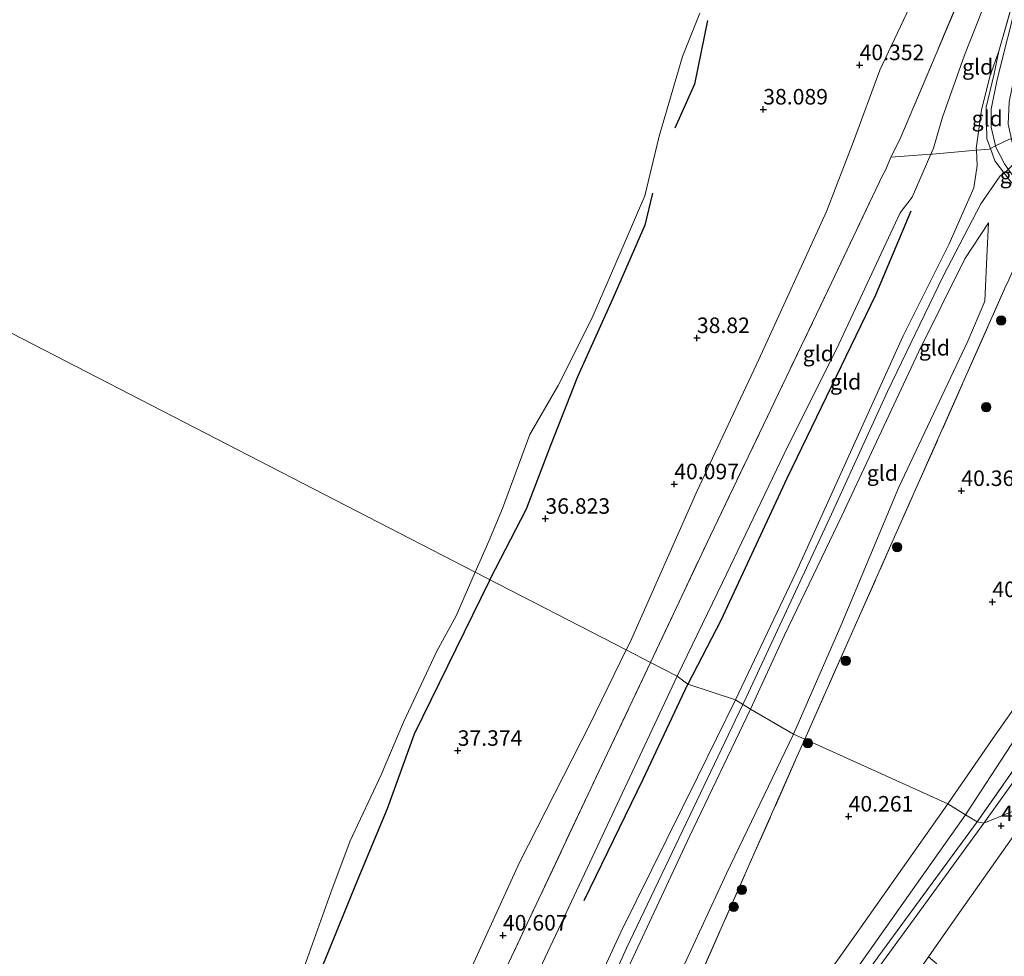
# Model space of a CAD drawing. Units: metres. Extents: x 177057 to 180010, y 324999 to 331253.
# Drawn here: x 179055 to 179214, y 326212 to 326362 of the extents above; entities that cross this region are included whole.
import ezdxf
from ezdxf.enums import TextEntityAlignment as Align

# ---------------------------------------------------------------- set-up
doc = ezdxf.new("R2010")
doc.units = ezdxf.units.M
doc.linetypes.add('IE-TERREINAFSCHEIDING', pattern=[10, 8, -2])
doc.layers.get('0').update_dxf_attribs({"lineweight": 25})
for name, color, linetype, lineweight in [('B-ME-GR-BOOM-S-B1', 93, 'Continuous', 18), ('B-ME-GW-KRUINLIJN-L-B1', 93, 'Continuous', 18), ('B-ME-GW-TEENLIJN-L-B1', 93, 'Continuous', 18), ('B-ME-IE-GRASLAND-GV-B6', 93, 'Continuous', 18), ('B-ME-IE-GRONDWERKLIJN-GROND_INGERICHT-GV-B6', 253, 'Continuous', 18), ('B-ME-IE-HULPGEOMETRIE-L-B1', 53, 'Continuous', 18), ('B-ME-IE-TERREINAFSCHEIDING-DOORGANG-L-B1', 8, 'IE-TERREINAFSCHEIDING-KUNSTMATIG-OPEN', 18), ('B-ME-IE-TERREINAFSCHEIDING-RASTERHEKWERK-L-B1', 8, 'IE-TERREINAFSCHEIDING', 18), ('B-ME-OB-WATERLIJN-L-B1', 133, 'OB-WATERLIJN', 18), ('B-ME-OG-WATER-GV-B6', 153, 'Continuous', 18), ('B-ME-VH-VERH_SOORT-BITUMEN-GV-B6', 8, 'IE-TERREINAFSCHEIDING-NATUURLIJK-HOUTWAL', 18)]:
    doc.layers.add(name, color=color, linetype=linetype, lineweight=lineweight)
doc.layers.add('B-ME-GW-HOOGTEPUNT-S-B1', color=10, linetype='Continuous')
doc.layers.add('B-ME-OG-BREUK-L-B1', color=10, linetype='Continuous')
doc.styles.add('NLCS-ISO', font='NLCS-ISO.TTF')
doc.linetypes.add('IE-TERREINAFSCHEIDING-KUNSTMATIG-OPEN', pattern='A,7,-1.5,[67,NLCS.SHX,S=0.75,R=0,X=0,Y=0],-1.5', length=10)
doc.linetypes.add('IE-TERREINAFSCHEIDING-NATUURLIJK-HOUTWAL', pattern='A,7,-1.5,[67,NLCS.SHX,S=0.75,R=45,X=0,Y=0],-1.5,7,-1.5,[70,NLCS.SHX,S=0.75,R=0,X=0,Y=0],-1.5', length=20)
doc.linetypes.add('OB-WATERLIJN', pattern='A,10,[32,NLCS.SHX,S=2,R=0,X=0,Y=0],-12', length=22)

# ---------------------------------------------------------------- blocks, each defined once
blk = doc.blocks.new('hoogtepunt')
for p, q in [((-0.5, 0), (0.5, 0)), ((0, 0.5), (0, -0.5))]:
    blk.add_line(p, q)
blk = doc.blocks.new('boom')
h = blk.add_hatch(color=256)
edge = h.paths.add_edge_path()
edge.add_arc((0, 0), 0.75, 0, 360)
blk.add_circle((0, 0), 0.75)

msp = doc.modelspace()

# ---------------------------------------------------------------- linework, layer by layer
at = {"layer": 'B-ME-GW-KRUINLIJN-L-B1'}
for points in [[(179202.551, 326373.191, 40.933), (179193.612, 326354.213, 40.954), (179189.331, 326342.682, 40.963), (179185.034, 326331.428, 40.933), (179174.133, 326307.612, 40.94), (179164.184, 326286.475, 40.798), (179153.4, 326262.12, 40.713), (179152.7919, 326260.8799, 40.7096)], [(179170.38, 326252.872, 43.261), (179180.117, 326273.397, 43.321), (179197.343, 326311.423, 42.952), (179204.738, 326326.245, 42.938), (179208.735, 326335.236, 43.058), (179209.232, 326338.837, 43.196), (179209.1196, 326341.3065, 42.7309), (179209.107, 326341.584, 43.076), (179209.923, 326347.738, 42.956), (179211.272, 326353.166, 42.592), (179212.734, 326357.253, 42.398)], [(179212.953, 326337.155, 43.076), (179213.615, 326337.615, 43.158), (179214.286, 326338.234, 43.061), (179216.168, 326340.148, 43.1), (179217.139, 326341.001, 43.143), (179217.649, 326341.8288, 43.1456), (179217.866, 326342.181, 43.108)], [(179172.063, 326253.239, 43.251), (179185.791, 326282.743, 43.261), (179194.804, 326302.489, 42.961), (179203.762, 326321.029, 42.933), (179209.832, 326332.678, 43.035), (179212.953, 326337.155, 43.076)], [(179211.048, 326329.62, 42.919), (179207.266, 326323.825, 42.906), (179199.813, 326308.79, 42.947), (179187.465, 326282.467, 43.228), (179178.257, 326263.274, 43.288), (179172.791, 326251.367, 43.197)], [(179207.351, 326234.33, 41.517), (179218.868, 326251.951, 41.444), (179227.007, 326263.541, 41.518), (179237.555, 326279.228, 41.448), (179248.095, 326294.868, 41.518), (179256.647, 326306.804, 41.49), (179261.145, 326312.426, 41.448), (179262.496, 326315.693, 41.361), (179262.1, 326318.059, 41.103)], [(179152.7919, 326260.8799, 40.7096), (179146.917, 326248.898, 40.677), (179135.63, 326226.653, 40.599), (179124.864, 326203.183, 40.485), (179114.282, 326178.575, 40.406), (179107.506, 326158.437, 40.422), (179097.931, 326126.751, 40.448), (179094.715, 326113.163, 40.502), (179090.445, 326098.989, 40.483), (179085.759, 326086.401, 40.446), (179081.408, 326073.726, 40.492), (179081.812, 326064.342, 40.595), (179077.195, 326051.711, 40.255), (179072.472, 326038.054, 40.15), (179069.703, 326024.046, 40.348), (179065.279, 326010.399, 40.296), (179060.469, 325996.079, 40.254)], [(179106.449, 326092.67, 42.695), (179108.307, 326096.147, 43.113), (179112.265, 326103.399, 43.123), (179114.061, 326108.954, 43.206), (179116.197, 326120.681, 43.063), (179120.583, 326135.495, 43.16), (179126.731, 326153.868, 43.109), (179133.94, 326174.364, 43.225), (179142.27, 326194.591, 43.156), (179151.91, 326215.458, 43.151), (179164.274, 326240.404, 43.252), (179170.38, 326252.872, 43.261)], [(179116.176, 326106.09, 43.698), (179117.347, 326114.551, 43.377), (179119.192, 326124.828, 43.266), (179124.008, 326139.615, 43.257), (179131.502, 326162.042, 43.34), (179140.862, 326186.266, 43.207), (179152.857, 326212.879, 43.243), (179164.155, 326236.567, 43.239), (179172.063, 326253.239, 43.251)], [(179172.791, 326251.367, 43.197), (179162.95, 326230.869, 43.188), (179152.051, 326207.422, 43.086), (179144.521, 326190.779, 43.086), (179138.253, 326175.612, 43.169), (179132.12, 326159.544, 43.133), (179127.056, 326143.227, 43.091), (179122.365, 326129.848, 43.128), (179120.271, 326119.763, 43.211), (179119.083, 326112.394, 43.257), (179118.914, 326109.925, 43.289), (179119.253, 326108.979, 43.352), (179119.481, 326107.844, 43.386)], [(179132.868, 326130.062, 40.933), (179140.846, 326140.719, 41.241), (179150.737, 326154.632, 41.333), (179160.049, 326168.837, 41.343), (179165.534, 326174.946, 41.207), (179165.5557, 326174.9768, 41.3483), (179172.916, 326185.436, 41.366), (179187.501, 326206.173, 41.425), (179207.351, 326234.33, 41.517)]]:
    msp.add_polyline3d(points, dxfattribs=at)
at = {"layer": 'B-ME-GW-TEENLIJN-L-B1'}
for points in [[(179202.235, 326341.613, 41.162), (179203.66, 326346.634, 41.047), (179207.208, 326356.581, 40.969), (179209.938, 326363.549, 40.909), (179215.221, 326376.76, 40.918), (179219.801, 326384.578, 40.904)], [(179198.79, 326333.769, 41.126), (179201.8114, 326340.6485, 41.2612), (179202.235, 326341.613, 41.162)], [(179160.977, 326256.662, 40.721), (179168.303, 326271.706, 40.794), (179178.198, 326292.426, 40.771), (179186.975, 326310.078, 40.729), (179196.851, 326331.229, 40.844), (179198.79, 326333.769, 41.126)], [(179179.684, 326247.345, 40.565), (179187.3, 326264.78, 40.545), (179196.656, 326287.062, 40.489), (179207.731, 326310.569, 40.568), (179210.489, 326316.998, 40.664), (179210.801, 326324.141, 41.831), (179211.048, 326329.62, 42.919)], [(179262.1, 326318.059, 41.103), (179259.396, 326314.539, 41.112), (179248.371, 326299.355, 41.056), (179236.218, 326282.218, 41.056), (179226.419, 326267.277, 40.978), (179220.624, 326259.163, 40.973), (179212.132, 326247.151, 40.872), (179204.544, 326236.121, 40.57)], [(179160.977, 326256.662, 40.721), (179146.946, 326226.642, 40.685), (179137.185, 326205.914, 40.455), (179129.476, 326188.788, 40.395), (179123.492, 326174.998, 40.399), (179122.113, 326169.842, 40.597)], [(179131.524, 326117.041, 41.338), (179129.665, 326117.604, 41.333), (179128.354, 326117.446, 41.364), (179127.372, 326117.252, 41.379), (179126.361, 326117.719, 41.398), (179125.849, 326119.222, 41.356), (179127.224, 326124.534, 41.191), (179131.194, 326136.52, 41.044), (179135.691, 326148.447, 40.956), (179142.229, 326163.23, 40.68), (179148.1, 326177.206, 40.432), (179154.199, 326192.169, 40.326), (179160.866, 326207.506, 40.459), (179168.895, 326224.908, 40.574), (179179.684, 326247.345, 40.565)], [(179204.544, 326236.121, 40.57), (179189.553, 326214.842, 40.445), (179173.882, 326192.854, 40.091), (179161.025, 326176.101, 39.902), (179161.0037, 326176.0813, 41.1813), (179158.572, 326173.831, 40.298), (179151.85, 326163.48, 40.427), (179143.089, 326147.491, 40.735), (179132.868, 326130.062, 40.933)]]:
    msp.add_polyline3d(points, dxfattribs=at)
at = {"layer": 'B-ME-IE-GRASLAND-GV-B6'}
for points in [[(179210.007, 326374.217, 40.948), (179196.813, 326343.041, 41.067), (179195.376, 326340.17, 41.049), (179194.552, 326338.178, 41.084), (179193.988, 326337.153, 41.063), (179185.825, 326319.981, 41.003), (179166.332, 326279.276, 40.895), (179156.6832, 326258.8747, 40.8874), (179152.7919, 326260.8799, 40.7096), (179153.4, 326262.12, 40.713), (179164.184, 326286.475, 40.798), (179174.133, 326307.612, 40.94), (179185.034, 326331.428, 40.933), (179189.331, 326342.682, 40.963), (179193.612, 326354.213, 40.954), (179202.551, 326373.191, 40.933)], [(179202.551, 326373.191, 40.933), (179193.612, 326354.213, 40.954), (179189.331, 326342.682, 40.963), (179185.034, 326331.428, 40.933), (179174.133, 326307.612, 40.94), (179164.184, 326286.475, 40.798), (179153.4, 326262.12, 40.713), (179152.7919, 326260.8799, 40.7096), (179128.4926, 326273.4017, 35.582), (179130.679, 326278.393, 35.547), (179132.889, 326283.652, 35.547), (179137.29, 326295.557, 35.547), (179141.856, 326303.442, 35.547), (179147.239, 326314.246, 35.547), (179150.946, 326322.745, 35.547), (179155.77, 326333.96, 35.547), (179158.108, 326343.543, 35.547), (179161.853, 326356.397, 35.547), (179164.652, 326363.376, 35.547)], [(179101.226, 326210.582, 35.582), (179105.266, 326221.831, 35.582), (179108.369, 326230.146, 35.582), (179113.336, 326240.801, 35.582), (179116.934, 326249.259, 35.582), (179122.27, 326260.599, 35.582), (179125.412, 326266.369, 35.582), (179128.4926, 326273.4017, 35.582), (179152.7919, 326260.8799, 40.7096), (179146.917, 326248.898, 40.677), (179135.63, 326226.653, 40.599), (179124.864, 326203.183, 40.485)], [(179124.864, 326203.183, 40.485), (179135.63, 326226.653, 40.599), (179146.917, 326248.898, 40.677), (179152.7919, 326260.8799, 40.7096), (179156.6832, 326258.8747, 40.8874), (179149.765, 326244.247, 40.882), (179130.367, 326203.064, 40.614)], [(179209.226, 326233.193, 41.559), (179224.884, 326255.543, 41.61)], [(179220.812, 326247.721, 41.467), (179210.3, 326233.014, 41.476), (179209.226, 326233.193, 41.559)], [(179133.8484, 326118.5108, 41.306), (179132.054, 326120.452, 41.303), (179129.653, 326122.223, 41.347), (179136.661, 326132.405, 41.191), (179149.309, 326149.943, 41.375), (179166.721, 326174.694, 41.391), (179179.95, 326192.84, 41.513), (179193.418, 326211.629, 41.614), (179209.226, 326233.193, 41.559), (179210.3, 326233.014, 41.476), (179200.978, 326220.154, 41.444), (179190.269, 326205.493, 41.439), (179178.786, 326189.547, 41.435), (179168.112, 326174.107, 41.361), (179156.617, 326157.657, 41.324), (179148.327, 326146.122, 41.292), (179138.48, 326132.912, 41.177), (179130.878, 326121.886, 41.149), (179134.46, 326119.279, 41.145), (179133.8484, 326118.5108, 41.306)]]:
    msp.add_polyline3d(points, dxfattribs=at)
at = {"layer": 'B-ME-IE-GRONDWERKLIJN-GROND_INGERICHT-GV-B6'}
for points in [[(179202.235, 326341.613, 41.162), (179203.66, 326346.634, 41.047), (179207.208, 326356.581, 40.969), (179209.938, 326363.549, 40.909), (179215.221, 326376.76, 40.918), (179219.801, 326384.578, 40.904), (179217.576, 326375.592, 41.236), (179215.313, 326366.27, 41.614), (179212.734, 326357.253, 42.398), (179211.272, 326353.166, 42.592), (179209.923, 326347.738, 42.956), (179209.107, 326341.584, 43.076), (179209.1196, 326341.3065, 42.7309), (179202.066, 326340.675, 41.273), (179201.8114, 326340.6485, 41.2612), (179202.235, 326341.613, 41.162)], [(179201.8114, 326340.6485, 41.2612), (179195.376, 326340.17, 41.049), (179196.813, 326343.041, 41.067), (179210.007, 326374.217, 40.948)], [(179215.855, 326366.126, 41.693), (179212.464, 326352.696, 42.578), (179211.492, 326347.884, 42.8), (179211.525, 326345.013, 42.961), (179212.2018, 326341.9978, 43.1464), (179211.3839, 326341.5917, 43.1549), (179210.815, 326343.137, 43.085), (179210.705, 326348.226, 42.924), (179211.93, 326353.376, 42.643), (179212.734, 326357.253, 42.398), (179215.313, 326366.27, 41.614)], [(179209.938, 326363.549, 40.909), (179207.208, 326356.581, 40.969), (179203.66, 326346.634, 41.047), (179202.235, 326341.613, 41.162), (179201.8114, 326340.6485, 41.2612)], [(179211.3839, 326341.5917, 43.1549), (179211.181, 326341.491, 43.157), (179209.1196, 326341.3065, 42.7309), (179209.107, 326341.584, 43.076), (179209.923, 326347.738, 42.956), (179211.272, 326353.166, 42.592), (179212.734, 326357.253, 42.398), (179211.93, 326353.376, 42.643), (179210.705, 326348.226, 42.924), (179210.815, 326343.137, 43.085), (179211.3839, 326341.5917, 43.1549)], [(179213.9414, 326319.5899, 41.9633), (179195.541, 326278.127, 41.886), (179181.5145, 326246.5185, 41.7695), (179179.684, 326247.345, 40.565), (179187.3, 326264.78, 40.545), (179196.656, 326287.062, 40.489), (179207.731, 326310.569, 40.568), (179210.489, 326316.998, 40.664), (179210.801, 326324.141, 41.831), (179211.048, 326329.62, 42.919), (179207.266, 326323.825, 42.906), (179199.813, 326308.79, 42.947), (179187.465, 326282.467, 43.228), (179178.257, 326263.274, 43.288), (179172.791, 326251.367, 43.197), (179170.38, 326252.872, 43.261), (179180.117, 326273.397, 43.321), (179197.343, 326311.423, 42.952), (179204.738, 326326.245, 42.938), (179208.735, 326335.236, 43.058), (179209.232, 326338.837, 43.196), (179209.1196, 326341.3065, 42.7309), (179211.181, 326341.491, 43.157), (179211.3839, 326341.5917, 43.1549)], [(179211.3839, 326341.5917, 43.1549), (179212.2018, 326341.9978, 43.1464), (179212.226, 326341.89, 43.044), (179213.669, 326339.116, 43.085), (179215.276, 326336.82, 43.021), (179217.49, 326335.064, 42.85), (179220.1603, 326333.8567, 42.6732), (179219.9, 326333.059, 42.623), (179219.8391, 326332.9213, 42.6161), (179218.85, 326333.194, 42.583), (179216.139, 326334.599, 42.947), (179214.663, 326336.223, 43.132), (179212.113, 326339.611, 43.196), (179211.3839, 326341.5917, 43.1549)], [(179211.3839, 326341.5917, 43.1549), (179212.113, 326339.611, 43.196), (179214.663, 326336.223, 43.132)], [(179186.975, 326310.078, 40.729), (179178.198, 326292.426, 40.771), (179168.303, 326271.706, 40.794), (179160.977, 326256.662, 40.721), (179156.6832, 326258.8747, 40.8874), (179166.332, 326279.276, 40.895), (179185.825, 326319.981, 41.003), (179193.988, 326337.153, 41.063), (179194.552, 326338.178, 41.084), (179195.376, 326340.17, 41.049), (179201.8114, 326340.6485, 41.2612), (179198.79, 326333.769, 41.126), (179196.851, 326331.229, 40.844), (179186.975, 326310.078, 40.729)], [(179160.977, 326256.662, 40.721), (179168.303, 326271.706, 40.794), (179178.198, 326292.426, 40.771), (179186.975, 326310.078, 40.729), (179196.851, 326331.229, 40.844), (179198.79, 326333.769, 41.126), (179201.8114, 326340.6485, 41.2612), (179202.066, 326340.675, 41.273), (179209.1196, 326341.3065, 42.7309), (179209.232, 326338.837, 43.196), (179208.735, 326335.236, 43.058), (179204.738, 326326.245, 42.938), (179197.343, 326311.423, 42.952), (179180.117, 326273.397, 43.321), (179170.38, 326252.872, 43.261), (179162.724, 326255.342, 41.094), (179160.977, 326256.662, 40.721)], [(179172.791, 326251.367, 43.197), (179178.257, 326263.274, 43.288), (179187.465, 326282.467, 43.228), (179199.813, 326308.79, 42.947), (179207.266, 326323.825, 42.906), (179211.048, 326329.62, 42.919), (179210.801, 326324.141, 41.831), (179210.489, 326316.998, 40.664), (179207.731, 326310.569, 40.568), (179196.656, 326287.062, 40.489), (179187.3, 326264.78, 40.545), (179179.684, 326247.345, 40.565), (179172.791, 326251.367, 43.197)], [(179220.624, 326259.163, 40.973), (179212.132, 326247.151, 40.872), (179204.544, 326236.121, 40.57), (179181.5145, 326246.5185, 41.7695), (179195.541, 326278.127, 41.886), (179213.9414, 326319.5899, 41.9633)], [(179204.544, 326236.121, 40.57), (179212.132, 326247.151, 40.872), (179220.624, 326259.163, 40.973), (179226.419, 326267.277, 40.978), (179236.218, 326282.218, 41.056), (179248.371, 326299.355, 41.056), (179259.396, 326314.539, 41.112), (179262.1, 326318.059, 41.103), (179262.496, 326315.693, 41.361), (179261.145, 326312.426, 41.448), (179256.647, 326306.804, 41.49), (179248.095, 326294.868, 41.518), (179237.555, 326279.228, 41.448), (179227.007, 326263.541, 41.518), (179218.868, 326251.951, 41.444), (179207.351, 326234.33, 41.517), (179204.544, 326236.121, 40.57)], [(179130.367, 326203.064, 40.614), (179149.765, 326244.247, 40.882), (179156.6832, 326258.8747, 40.8874), (179160.977, 326256.662, 40.721), (179146.946, 326226.642, 40.685), (179137.185, 326205.914, 40.455)], [(179137.185, 326205.914, 40.455), (179146.946, 326226.642, 40.685), (179160.977, 326256.662, 40.721)], [(179160.977, 326256.662, 40.721), (179162.724, 326255.342, 41.094), (179170.38, 326252.872, 43.261), (179164.274, 326240.404, 43.252), (179151.91, 326215.458, 43.151), (179142.27, 326194.591, 43.156)], [(179224.884, 326255.543, 41.61), (179209.226, 326233.193, 41.559), (179207.351, 326234.33, 41.517), (179218.868, 326251.951, 41.444)], [(179142.27, 326194.591, 43.156), (179151.91, 326215.458, 43.151), (179164.274, 326240.404, 43.252), (179170.38, 326252.872, 43.261), (179172.791, 326251.367, 43.197), (179162.95, 326230.869, 43.188), (179152.051, 326207.422, 43.086)], [(179152.051, 326207.422, 43.086), (179162.95, 326230.869, 43.188), (179172.791, 326251.367, 43.197)], [(179172.791, 326251.367, 43.197), (179179.684, 326247.345, 40.565), (179168.895, 326224.908, 40.574), (179160.866, 326207.506, 40.459)], [(179160.866, 326207.506, 40.459), (179168.895, 326224.908, 40.574), (179179.684, 326247.345, 40.565), (179181.5145, 326246.5185, 41.7695), (179180.246, 326243.66, 41.759), (179160.576, 326199.093, 41.517)], [(179161.0037, 326176.0813, 41.1813), (179151.399, 326178.412, 40.829), (179160.576, 326199.093, 41.517), (179180.246, 326243.66, 41.759), (179181.5145, 326246.5185, 41.7695), (179204.544, 326236.121, 40.57), (179189.553, 326214.842, 40.445), (179173.882, 326192.854, 40.091), (179161.025, 326176.101, 39.902), (179161.0037, 326176.0813, 41.1813)], [(179165.5557, 326174.9768, 41.3483), (179161.0037, 326176.0813, 41.1813), (179161.025, 326176.101, 39.902), (179173.882, 326192.854, 40.091), (179189.553, 326214.842, 40.445), (179204.544, 326236.121, 40.57), (179207.351, 326234.33, 41.517), (179187.501, 326206.173, 41.425), (179172.916, 326185.436, 41.366), (179165.5557, 326174.9768, 41.3483)], [(179308.939, 326187.941, 41.702), (179304.461, 326179.856, 41.637), (179300.092, 326172.129, 41.729), (179253.83, 326193.875, 41.781), (179239.602, 326173.942, 41.899), (179214.25, 326184.491, 42.083), (179209.837, 326186.213, 42.079), (179197.907, 326191.483, 41.794), (179195.496, 326192.689, 41.628), (179193.719, 326194.245, 41.568), (179192.938, 326195.992, 41.55), (179193.259, 326197.411, 41.467), (179202.729, 326210.413, 41.531), (179201.42, 326211.508, 41.347), (179206.029, 326218.081, 41.343), (179214.495, 326230.089, 41.329), (179219.233, 326236.632, 41.329), (179225.626, 326232.181, 42.203), (179235.99, 326225.864, 42.677), (179240.193, 326220.391, 42.129), (179285.308, 326199.397, 41.55), (179308.939, 326187.941, 41.702)], [(179165.5557, 326174.9768, 41.3483), (179172.916, 326185.436, 41.366), (179187.501, 326206.173, 41.425), (179207.351, 326234.33, 41.517), (179209.226, 326233.193, 41.559), (179193.418, 326211.629, 41.614), (179179.95, 326192.84, 41.513), (179166.721, 326174.694, 41.391), (179165.5557, 326174.9768, 41.3483)]]:
    msp.add_polyline3d(points, dxfattribs=at)
at = {"layer": 'B-ME-IE-HULPGEOMETRIE-L-B1'}
msp.add_polyline3d([(179219.233, 326236.632, 41.329), (179210.3, 326233.014, 41.476), (179209.226, 326233.193, 41.559), (179207.351, 326234.33, 41.517), (179204.544, 326236.121, 40.57), (179181.5145, 326246.5185, 41.7695), (179179.684, 326247.345, 40.565), (179172.791, 326251.367, 43.197), (179170.38, 326252.872, 43.261), (179162.724, 326255.342, 41.094), (179160.977, 326256.662, 40.721), (179156.6832, 326258.8747, 40.8874), (179152.7919, 326260.8799, 40.7096), (179128.4926, 326273.4017, 35.582), (179008.682, 326335.142, 35.332)], dxfattribs=at)
at = {"layer": 'B-ME-IE-TERREINAFSCHEIDING-DOORGANG-L-B1'}
msp.add_line((179194.552, 326338.178, 41.084), (179193.988, 326337.153, 41.063), dxfattribs=at)
msp.add_polyline3d([(179211.181, 326341.491, 43.157), (179211.3839, 326341.5917, 43.1549), (179212.2018, 326341.9978, 43.1464), (179214.545, 326343.161, 43.122), (179214.7592, 326343.0691, 43.1236), (179217.649, 326341.8288, 43.1456)], dxfattribs=at)
at = {"layer": 'B-ME-IE-TERREINAFSCHEIDING-RASTERHEKWERK-L-B1'}
for p, q in [((179212.734, 326357.253, 42.398), (179215.313, 326366.27, 41.614)), ((179195.376, 326340.17, 41.049), (179194.552, 326338.178, 41.084)), ((179224.884, 326255.543, 41.61), (179209.226, 326233.193, 41.559)), ((179193.418, 326211.629, 41.614), (179209.226, 326233.193, 41.559))]:
    msp.add_line(p, q, dxfattribs=at)
for points in [[(179359.2351, 326579.9524, 41.3789), (179347.86, 326564.91, 41.186), (179338.929, 326552.452, 41.092), (179316.184, 326519.695, 40.739), (179298.258, 326494.625, 40.689), (179280.238, 326473.804, 40.72), (179262.746, 326453.4, 41.018), (179260.521, 326450.709, 40.947), (179254.443, 326441.375, 40.913), (179245.942, 326427.938, 40.824), (179241.966, 326421.393, 40.816), (179234.716, 326408.267, 40.779), (179228.769, 326397.245, 40.792), (179218.835, 326385.1558, 40.9591), (179210.007, 326374.217, 40.948), (179196.813, 326343.041, 41.067), (179195.376, 326340.17, 41.049)], [(179195.376, 326340.17, 41.049), (179201.8114, 326340.6485, 41.2612), (179202.066, 326340.675, 41.273), (179209.1196, 326341.3065, 42.7309), (179211.181, 326341.491, 43.157)], [(179156.6832, 326258.8747, 40.8874), (179166.332, 326279.276, 40.895), (179185.825, 326319.981, 41.003), (179193.988, 326337.153, 41.063)], [(179181.5145, 326246.5185, 41.7695), (179195.541, 326278.127, 41.886), (179213.9414, 326319.5899, 41.9633), (179214.107, 326319.963, 41.964), (179219.8391, 326332.9213, 42.6161), (179219.9, 326333.059, 42.623)], [(179086.165, 326063.963, 40.813), (179088.079, 326069.813, 40.614), (179088.686, 326071.821, 40.746), (179089.579, 326075.31, 40.86), (179091.196, 326084.235, 40.689), (179093.115, 326093.916, 40.661), (179094.16, 326097.884, 40.573), (179102.457, 326127.197, 40.556), (179104.764, 326134.533, 40.582), (179110.671, 326152.091, 40.551), (179119.97, 326178.932, 40.536), (179122.799, 326186.043, 40.539), (179130.367, 326203.064, 40.614), (179149.765, 326244.247, 40.882), (179156.6832, 326258.8747, 40.8874)], [(179166.721, 326174.694, 41.391), (179165.5557, 326174.9768, 41.3483), (179161.0037, 326176.0813, 41.1813), (179151.399, 326178.412, 40.829), (179160.576, 326199.093, 41.517), (179180.246, 326243.66, 41.759), (179181.5145, 326246.5185, 41.7695)], [(179193.418, 326211.629, 41.614), (179179.95, 326192.84, 41.513), (179166.721, 326174.694, 41.391)]]:
    msp.add_polyline3d(points, dxfattribs=at)
at = {"layer": 'B-ME-OB-WATERLIJN-L-B1'}
for points in [[(179164.652, 326363.376, 35.547), (179161.853, 326356.397, 35.547), (179158.108, 326343.543, 35.547), (179155.77, 326333.96, 35.547), (179150.946, 326322.745, 35.547), (179147.239, 326314.246, 35.547), (179141.856, 326303.442, 35.547), (179137.29, 326295.557, 35.547), (179132.889, 326283.652, 35.547), (179130.679, 326278.393, 35.547), (179128.4926, 326273.4017, 35.582)], [(179054.65, 326056.55, 35.582), (179056.417, 326066.301, 35.582), (179060.275, 326078.081, 35.582), (179063.051, 326086.784, 35.582), (179066.033, 326099.075, 35.582), (179068.336, 326106.971, 35.582), (179071.041, 326118.564, 35.582), (179072.76, 326127.145, 35.582), (179076.731, 326138.582, 35.582), (179080.474, 326147.544, 35.582), (179083.44, 326159.09, 35.582), (179086.342, 326169.615, 35.582), (179090.247, 326180.716, 35.582), (179093.682, 326189.932, 35.582), (179098.161, 326201.444, 35.582), (179101.226, 326210.582, 35.582), (179105.266, 326221.831, 35.582), (179108.369, 326230.146, 35.582), (179113.336, 326240.801, 35.582), (179116.934, 326249.259, 35.582), (179122.27, 326260.599, 35.582), (179125.412, 326266.369, 35.582), (179128.4926, 326273.4017, 35.582)]]:
    msp.add_polyline3d(points, dxfattribs=at)
at = {"layer": 'B-ME-OG-BREUK-L-B1'}
for points in [[(179165.861, 326362.2, 35.835), (179163.781, 326351.947, 35.973), (179160.6266, 326344.8434, 35.8602)], [(179157.0205, 326334.395, 35.8455), (179155.769, 326329.249, 35.915), (179150.627, 326317.453, 35.984), (179144.968, 326304.805, 36.069), (179140.582, 326293.805, 36.183), (179136.688, 326283.557, 36.179), (179130.8378, 326272.1932, 36.0782)], [(179198.599, 326331.498, 41.259), (179192.903, 326317.951, 41.213), (179178.639, 326288.485, 41.158), (179168.012, 326265.606, 41.149), (179162.724, 326255.342, 41.094)], [(179130.8378, 326272.1932, 36.0782), (179130.709, 326271.943, 36.076), (179118.687, 326247.305, 36.047), (179114.33, 326235.283, 36.171), (179109.608, 326223.985, 36.159), (179103.927, 326210.035, 36.093)], [(179146.043, 326220.557, 40.979), (179155.499, 326240.054, 41.145), (179162.724, 326255.342, 41.094)]]:
    msp.add_polyline3d(points, dxfattribs=at)
at = {"layer": 'B-ME-OG-WATER-GV-B6'}
for points in [[(179164.652, 326363.376, 35.547), (179161.853, 326356.397, 35.547), (179158.108, 326343.543, 35.547), (179155.77, 326333.96, 35.547), (179150.946, 326322.745, 35.547), (179147.239, 326314.246, 35.547), (179141.856, 326303.442, 35.547), (179137.29, 326295.557, 35.547), (179132.889, 326283.652, 35.547), (179130.679, 326278.393, 35.547), (179128.4926, 326273.4017, 35.582), (179008.682, 326335.142, 35.332), (179012.181, 326340.059, 35.596), (179020.797, 326354.771, 35.596), (179030.433, 326372.95, 35.596)], [(179008.682, 326335.142, 35.332), (179128.4926, 326273.4017, 35.582), (179125.412, 326266.369, 35.582), (179122.27, 326260.599, 35.582), (179116.934, 326249.259, 35.582), (179113.336, 326240.801, 35.582), (179108.369, 326230.146, 35.582), (179105.266, 326221.831, 35.582), (179101.226, 326210.582, 35.582), (179098.161, 326201.444, 35.582), (179093.682, 326189.932, 35.582), (179090.247, 326180.716, 35.582), (179086.342, 326169.615, 35.582), (179083.44, 326159.09, 35.582), (179080.474, 326147.544, 35.582), (179076.731, 326138.582, 35.582), (179072.76, 326127.145, 35.582), (179071.041, 326118.564, 35.582), (179068.336, 326106.971, 35.582), (179066.033, 326099.075, 35.582), (179063.051, 326086.784, 35.582), (179060.275, 326078.081, 35.582), (179056.417, 326066.301, 35.582), (179054.65, 326056.55, 35.582)]]:
    msp.add_polyline3d(points, dxfattribs=at)
at = {"layer": 'B-ME-VH-VERH_SOORT-BITUMEN-GV-B6'}
for points in [[(179214.7592, 326343.0691, 43.1236), (179214.545, 326343.161, 43.122), (179212.2018, 326341.9978, 43.1464), (179211.525, 326345.013, 42.961), (179211.492, 326347.884, 42.8), (179212.464, 326352.696, 42.578), (179215.855, 326366.126, 41.693), (179218.373, 326376.289, 41.282), (179220.47, 326384.506, 40.969), (179223.078, 326383.912, 40.964), (179220.399, 326373.54, 41.379), (179218.479, 326365.556, 41.817), (179215.58, 326354.809, 42.486), (179214.396, 326349.088, 42.818), (179214.259, 326345.479, 42.961), (179214.7592, 326343.0691, 43.1236)], [(179214.7592, 326343.0691, 43.1236), (179214.868, 326342.545, 43.067), (179216.3, 326339.904, 43.104), (179218.873, 326337.688, 42.961), (179220.948, 326336.694, 42.827), (179221.0751, 326336.6603, 42.8496), (179220.1603, 326333.8567, 42.6732), (179217.49, 326335.064, 42.85), (179215.276, 326336.82, 43.021), (179213.669, 326339.116, 43.085), (179212.226, 326341.89, 43.044), (179212.2018, 326341.9978, 43.1464), (179214.545, 326343.161, 43.122), (179214.7592, 326343.0691, 43.1236)], [(179219.233, 326236.632, 41.329), (179210.3, 326233.014, 41.476), (179220.812, 326247.721, 41.467)], [(179190.269, 326205.493, 41.439), (179200.978, 326220.154, 41.444), (179210.3, 326233.014, 41.476), (179219.233, 326236.632, 41.329)], [(179214.495, 326230.089, 41.329), (179206.029, 326218.081, 41.343), (179201.42, 326211.508, 41.347), (179192.459, 326198.637, 41.375), (179192.079, 326196.969, 41.416), (179192.401, 326194.882, 41.421), (179193.589, 326193.023, 41.481), (179195.835, 326191.489, 41.61), (179200.93, 326189.198, 41.807), (179209.169, 326185.703, 42.033), (179209.837, 326186.213, 42.079), (179214.25, 326184.491, 42.083)]]:
    msp.add_polyline3d(points, dxfattribs=at)

# ---------------------------------------------------------------- block references
at = {"layer": 'B-ME-GR-BOOM-S-B1', "rotation": 90}
for p in [(179213.115, 326313.902, 40.475), (179210.707, 326299.95, 40.48), (179196.378, 326277.428, 40.531), (179188.112, 326259.133, 40.595), (179181.998, 326245.873, 40.56), (179171.403, 326222.274, 40.56), (179170.075, 326219.527, 40.56)]:
    msp.add_blockref('boom', p, dxfattribs=at)
at = {"layer": 'B-ME-GW-HOOGTEPUNT-S-B1', "rotation": 90}
for p in [(179190.341, 326355.014, 40.352), (179190.341, 326355.014, 40.352), (179174.836, 326347.882, 38.089), (179174.836, 326347.882, 38.089), (179164.161, 326311.096, 38.82), (179164.161, 326311.096, 38.82), (179160.52, 326287.565, 40.097), (179160.52, 326287.565, 40.097), (179206.706, 326286.482, 40.365), (179206.706, 326286.482, 40.365), (179139.786, 326282.009, 36.823), (179139.786, 326282.009, 36.823), (179211.696, 326268.601, 40.895), (179211.696, 326268.601, 40.895), (179125.669, 326244.667, 37.374), (179125.669, 326244.667, 37.374), (179188.57, 326234.088, 40.261), (179188.57, 326234.088, 40.261), (179213.114, 326232.559, 41.439), (179213.114, 326232.559, 41.439), (179132.95, 326214.938, 40.607), (179132.95, 326214.938, 40.607)]:
    msp.add_blockref('hoogtepunt', p, dxfattribs=at)

# ---------------------------------------------------------------- texts
at = {"layer": 'B-ME-GW-HOOGTEPUNT-S-B1', "ltscale": 0.2, "style": 'NLCS-ISO'}
for s, p in [('40.352', (179190.341, 326355.014, 40.352)), ('40.352', (179190.341, 326355.014, 40.352)), ('38.089', (179174.836, 326347.882, 38.089)), ('38.089', (179174.836, 326347.882, 38.089)), ('38.82', (179164.161, 326311.096, 38.82)), ('38.82', (179164.161, 326311.096, 38.82)), ('40.097', (179160.52, 326287.565, 40.097)), ('40.097', (179160.52, 326287.565, 40.097)), ('40.365', (179206.706, 326286.482, 40.365)), ('40.365', (179206.706, 326286.482, 40.365)), ('36.823', (179139.786, 326282.009, 36.823)), ('36.823', (179139.786, 326282.009, 36.823)), ('40.895', (179211.696, 326268.601, 40.895)), ('40.895', (179211.696, 326268.601, 40.895)), ('37.374', (179125.669, 326244.667, 37.374)), ('37.374', (179125.669, 326244.667, 37.374)), ('40.261', (179188.57, 326234.088, 40.261)), ('40.261', (179188.57, 326234.088, 40.261)), ('41.439', (179213.114, 326232.559, 41.439)), ('41.439', (179213.114, 326232.559, 41.439)), ('40.607', (179132.95, 326214.938, 40.607)), ('40.607', (179132.95, 326214.938, 40.607))]:
    msp.add_text(s, height=2.5, dxfattribs=at).set_placement(p, align=Align.BOTTOM_LEFT)
at = {"layer": 'B-ME-IE-GRONDWERKLIJN-GROND_INGERICHT-GV-B6', "ltscale": 0.2, "style": 'NLCS-ISO'}
for p in [(179209.3262, 326354.7226), (179210.8686, 326346.4055), (179215.3782, 326337.2525), (179183.6883, 326308.5878), (179202.3805, 326309.5113), (179188.0786, 326304.0302), (179194.0071, 326289.3542)]:
    msp.add_text('gld', height=2.5, dxfattribs=at).set_placement(p, align=Align.MIDDLE_CENTER)

doc.saveas('drawing.dxf')
